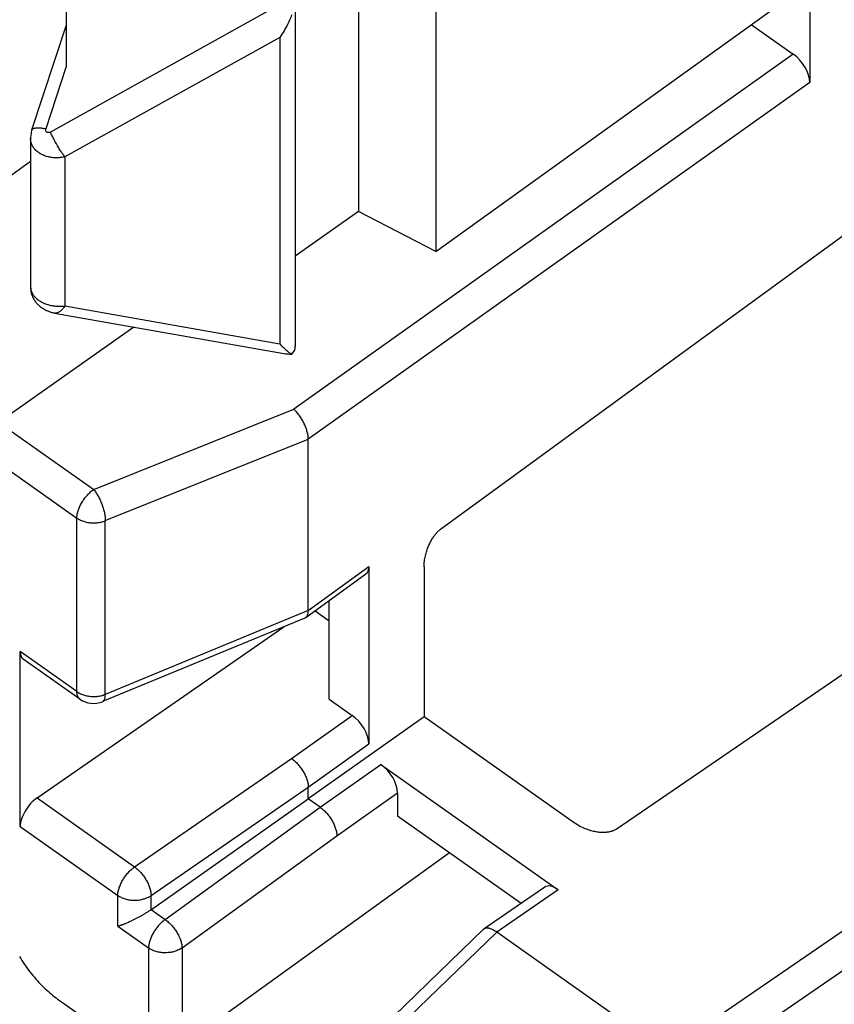
# Model space of a CAD drawing. Units: millimetres. Extents: x -27.2 to 27.2, y -41.4 to 41.4.
# Drawn here: x -20.3 to -9.9, y -7.6 to 5 of the extents above; entities that cross this region are included whole.
import ezdxf

# ---------------------------------------------------------------- set-up
doc = ezdxf.new("R2010")
doc.units = ezdxf.units.MM
doc.header["$LTSCALE"] = 30.734
doc.layers.get('0').update_dxf_attribs({"linetype": 'CONTINUOUS'})
for name, color, linetype in [('ASSI', 7, 'CONTINUOUS'), ('DRAFT', 7, 'CONTINUOUS'), ('RACCORDO', 7, 'CONTINUOUS')]:
    doc.layers.add(name, color=color, linetype=linetype)

msp = doc.modelspace()

# ---------------------------------------------------------------- linework, layer by layer
at = {"color": 7, "linetype": 'CONTINUOUS'}
for p, q in [((-15.969, 6.78), (-15.969, 2.514)), ((-15.969, 2.514), (-16.771, 1.948))]:
    msp.add_line(p, q, dxfattribs=at)
at = {"color": 250, "linetype": 'CONTINUOUS'}
msp.add_lwpolyline([(-20.277, -6.958), (-20.262, -6.983), (-20.246, -7.008), (-20.23, -7.032), (-20.213, -7.057), (-20.196, -7.081), (-20.179, -7.105), (-20.162, -7.129), (-20.144, -7.152), (-20.126, -7.176), (-20.107, -7.198), (-20.088, -7.221), (-20.069, -7.243), (-20.05, -7.264), (-20.03, -7.286), (-20.011, -7.306), (-19.991, -7.327), (-19.971, -7.347), (-19.951, -7.366), (-19.93, -7.385), (-19.91, -7.403), (-19.89, -7.42), (-19.871, -7.437), (-19.852, -7.452), (-19.832, -7.467), (-19.813, -7.482), (-19.793, -7.497), (-19.772, -7.511), (-18.798, -8.2)], dxfattribs=at)
at = {"layer": 'ASSI', "color": 7, "linetype": 'CONTINUOUS'}
for p, q in [((-16.771, 5.125), (-16.771, 0.801)), ((-20.137, 3.443), (-20.137, 1.556))]:
    msp.add_line(p, q, dxfattribs=at)
at = {"layer": 'DRAFT', "color": 7, "linetype": 'CONTINUOUS'}
for p, q in [((-14.985, 6.326), (-14.985, 2.009)), ((-14.985, 2.009), (-10.227, 5.429)), ((-14.985, 2.009), (-15.969, 2.514)), ((-16.339, -3.684), (-16.339, -2.431)), ((-16.519, -2.561), (-16.339, -2.688)), ((-15.134, -3.907), (-16.606, -4.953)), ((-15.47, -5.167), (-13.898, -6.279))]:
    msp.add_line(p, q, dxfattribs=at)
at = {"layer": 'RACCORDO', "color": 7, "linetype": 'CONTINUOUS'}
for p, q in [((-10.227, 5.429), (-10.227, 4.154)), ((-19.682, 5.373), (-19.682, 4.35)), ((-10.973, 4.893), (-10.439, 4.516)), ((-20.119, 3.554), (-19.682, 4.876)), ((-14.923, -1.524), (-8.124, 3.438)), ((-20.137, 3.15), (-21.686, 2.04)), ((-18.822, 1.047), (-20.539, -0.161)), ((-16.606, -2.557), (-16.606, -0.38)), ((-12.69, -5.337), (-5.761, -0.596)), ((-15.835, -1.998), (-15.835, -4.253)), ((-15.134, -2.001), (-15.134, -3.907)), ((-16.638, -2.648), (-15.873, -2.093)), ((-16.65, -2.655), (-19.221, -3.716)), ((-20.054, -4.939), (-16.916, -2.765)), ((-20.269, -5.302), (-20.269, -3.079)), ((-19.509, -3.684), (-20.23, -3.174)), ((-16.339, -3.684), (-16.047, -3.891)), ((-13.227, -5.255), (-15.134, -3.907)), ((-15.682, -4.513), (-13.428, -6.107)), ((-16.606, -4.953), (-16.606, -4.803)), ((-15.47, -4.875), (-15.47, -5.167)), ((-16.456, -5.059), (-16.606, -4.953)), ((-18.211, -8.086), (-14.81, -5.634)), ((-13.6, -6.074), (-14.37, -6.605)), ((-16.41, -8.573), (-14.377, -6.61)), ((-12.057, -8.169), (-14.21, -6.647))]:
    msp.add_line(p, q, dxfattribs=at)
at = {"layer": 'RACCORDO', "color": 250, "linetype": 'CONTINUOUS'}
for p, q in [((-17.042, 5.104), (-19.885, 3.525)), ((-16.968, 4.729), (-19.701, 3.211)), ((-16.968, 4.729), (-16.968, 0.833)), ((-10.439, 4.516), (-16.789, 0.003)), ((-19.94, 3.569), (-19.682, 4.35)), ((-10.227, 4.154), (-16.606, -0.379)), ((-19.701, 3.211), (-19.701, 1.316)), ((-19.701, 1.316), (-16.968, 0.833)), ((-19.334, -1.018), (-16.789, 0.003)), ((-20.411, -0.256), (-19.334, -1.018)), ((-19.186, -1.415), (-16.606, -0.38)), ((-20.614, -0.627), (-19.548, -1.382)), ((-19.548, -3.589), (-19.548, -1.382)), ((-19.186, -3.623), (-19.186, -1.415)), ((-16.606, -2.558), (-15.835, -1.998)), ((-16.606, -2.557), (-19.186, -3.623)), ((-19.548, -3.589), (-20.269, -3.079)), ((-12.058, -8.169), (-5.567, -3.715)), ((-16.817, -4.44), (-16.047, -3.891)), ((-11.82, -8.514), (-5.355, -4.077)), ((-16.606, -4.803), (-15.835, -4.253)), ((-18.814, -5.816), (-16.817, -4.44)), ((-16.456, -5.059), (-15.682, -4.513)), ((-18.605, -6.181), (-16.606, -4.803)), ((-16.242, -5.421), (-15.47, -4.875)), ((-20.054, -4.939), (-18.814, -5.816)), ((-18.426, -6.486), (-16.456, -5.059)), ((-20.269, -5.302), (-19.027, -6.179)), ((-18.211, -6.846), (-16.242, -5.421)), ((-13.428, -6.107), (-14.21, -6.647)), ((-19.027, -6.57), (-19.027, -6.179)), ((-18.605, -6.36), (-18.605, -6.181)), ((-18.605, -6.36), (-18.426, -6.486)), ((-19.027, -6.57), (-18.636, -6.847)), ((-16.256, -8.623), (-14.21, -6.647)), ((-18.636, -6.847), (-18.636, -8.088)), ((-18.211, -6.846), (-18.211, -8.086))]:
    msp.add_line(p, q, dxfattribs=at)
at = {"layer": 'RACCORDO', "color": 7, "linetype": 'CONTINUOUS'}
for points in [[(-16.816, 5.015), (-16.822, 4.999), (-16.829, 4.982), (-16.836, 4.965), (-16.844, 4.947), (-16.852, 4.929), (-16.861, 4.911), (-16.87, 4.892), (-16.88, 4.873), (-16.891, 4.853), (-16.902, 4.833), (-16.914, 4.812), (-16.927, 4.792), (-16.94, 4.771), (-16.954, 4.75), (-16.968, 4.729)], [(-20.119, 3.554), (-20.123, 3.541), (-20.127, 3.525), (-20.13, 3.508), (-20.133, 3.492), (-20.135, 3.476), (-20.136, 3.46), (-20.137, 3.443)], [(-20.137, 1.556), (-20.137, 1.553), (-20.136, 1.538), (-20.135, 1.524), (-20.133, 1.51), (-20.131, 1.497), (-20.128, 1.483), (-20.124, 1.47), (-20.12, 1.457), (-20.116, 1.445), (-20.111, 1.433), (-20.106, 1.421), (-20.1, 1.41), (-20.094, 1.399), (-20.087, 1.388), (-20.081, 1.378), (-20.074, 1.369), (-20.067, 1.359), (-20.059, 1.351), (-20.052, 1.342), (-20.044, 1.334), (-20.037, 1.327), (-20.029, 1.319), (-20.021, 1.313), (-20.013, 1.306), (-20.005, 1.3), (-19.997, 1.294), (-19.988, 1.288), (-19.98, 1.283), (-19.972, 1.278), (-19.963, 1.273), (-19.954, 1.268), (-19.946, 1.263), (-19.937, 1.259), (-19.928, 1.255), (-19.918, 1.251), (-19.908, 1.247), (-19.899, 1.243), (-19.888, 1.24), (-19.878, 1.236), (-19.867, 1.233), (-19.856, 1.23), (-19.844, 1.228), (-19.832, 1.225), (-16.915, 0.71)], [(-16.968, 0.833), (-16.954, 0.818), (-16.94, 0.804), (-16.927, 0.791), (-16.914, 0.779), (-16.902, 0.768), (-16.891, 0.758), (-16.88, 0.749), (-16.87, 0.74), (-16.861, 0.733), (-16.852, 0.725), (-16.844, 0.719), (-16.836, 0.714), (-16.829, 0.709), (-16.822, 0.704), (-16.816, 0.7)], [(-16.606, -0.379), (-16.606, -0.369), (-16.606, -0.358), (-16.607, -0.347), (-16.609, -0.336), (-16.611, -0.324), (-16.613, -0.312), (-16.615, -0.3), (-16.618, -0.288), (-16.622, -0.275), (-16.626, -0.262), (-16.63, -0.25), (-16.634, -0.237), (-16.639, -0.224), (-16.644, -0.211), (-16.65, -0.198), (-16.656, -0.185), (-16.662, -0.172), (-16.669, -0.159), (-16.675, -0.147), (-16.682, -0.134), (-16.69, -0.122), (-16.697, -0.11), (-16.705, -0.098), (-16.713, -0.086), (-16.721, -0.075), (-16.729, -0.064), (-16.737, -0.053), (-16.746, -0.043), (-16.754, -0.033), (-16.763, -0.023), (-16.772, -0.014), (-16.78, -0.005), (-16.789, 0.003)], [(-15.134, -2.001), (-15.133, -1.984), (-15.133, -1.967), (-15.131, -1.949), (-15.129, -1.932), (-15.127, -1.914), (-15.124, -1.897), (-15.121, -1.88), (-15.117, -1.862), (-15.113, -1.846), (-15.108, -1.829), (-15.104, -1.813), (-15.099, -1.797), (-15.093, -1.781), (-15.088, -1.766), (-15.082, -1.751), (-15.076, -1.737), (-15.07, -1.723), (-15.064, -1.709), (-15.057, -1.696), (-15.051, -1.683), (-15.044, -1.671), (-15.038, -1.66), (-15.031, -1.648), (-15.024, -1.638), (-15.018, -1.627), (-15.011, -1.617), (-15.004, -1.608), (-14.997, -1.599), (-14.991, -1.59), (-14.984, -1.582), (-14.977, -1.574), (-14.97, -1.566), (-14.963, -1.559), (-14.957, -1.552), (-14.95, -1.546), (-14.943, -1.54), (-14.937, -1.534), (-14.93, -1.529), (-14.923, -1.524)], [(-16.638, -2.648), (-16.635, -2.645), (-16.63, -2.641), (-16.626, -2.636), (-16.622, -2.63), (-16.619, -2.624), (-16.616, -2.618), (-16.613, -2.61), (-16.611, -2.603), (-16.609, -2.595), (-16.607, -2.586), (-16.606, -2.577), (-16.606, -2.567), (-16.606, -2.557)], [(-16.65, -2.655), (-16.645, -2.652), (-16.64, -2.649), (-16.638, -2.648)], [(-16.817, -4.44), (-16.807, -4.448), (-16.796, -4.455), (-16.786, -4.464), (-16.776, -4.472), (-16.767, -4.482), (-16.757, -4.491), (-16.747, -4.501), (-16.738, -4.511), (-16.729, -4.522), (-16.72, -4.533), (-16.711, -4.544), (-16.702, -4.555), (-16.694, -4.567), (-16.686, -4.578), (-16.678, -4.59), (-16.671, -4.603), (-16.663, -4.615), (-16.657, -4.627), (-16.65, -4.639), (-16.644, -4.652), (-16.639, -4.664), (-16.634, -4.677), (-16.629, -4.689), (-16.624, -4.701), (-16.62, -4.713), (-16.617, -4.725), (-16.614, -4.737), (-16.611, -4.749), (-16.609, -4.76), (-16.608, -4.771), (-16.607, -4.782), (-16.606, -4.793), (-16.606, -4.803)], [(-18.732, -6.438), (-18.723, -6.434), (-18.714, -6.429), (-18.706, -6.424), (-18.697, -6.418), (-18.688, -6.413), (-18.68, -6.408), (-18.671, -6.403), (-18.662, -6.398), (-18.654, -6.392), (-18.645, -6.387), (-18.637, -6.381), (-18.629, -6.376), (-18.621, -6.371), (-18.613, -6.365), (-16.606, -4.953)], [(-16.456, -5.059), (-16.446, -5.067), (-16.435, -5.074), (-16.425, -5.083), (-16.415, -5.091), (-16.405, -5.1), (-16.396, -5.11), (-16.386, -5.12), (-16.376, -5.13), (-16.367, -5.14), (-16.358, -5.151), (-16.349, -5.162), (-16.34, -5.174), (-16.332, -5.185), (-16.324, -5.197), (-16.316, -5.209), (-16.308, -5.221), (-16.301, -5.233), (-16.294, -5.245), (-16.288, -5.258), (-16.282, -5.27), (-16.276, -5.282), (-16.271, -5.295), (-16.266, -5.307), (-16.262, -5.319), (-16.258, -5.331), (-16.254, -5.343), (-16.251, -5.355), (-16.248, -5.366), (-16.246, -5.378), (-16.244, -5.389), (-16.243, -5.4), (-16.243, -5.41), (-16.242, -5.421)], [(-12.69, -5.337), (-12.697, -5.341), (-12.704, -5.346), (-12.712, -5.35), (-12.72, -5.354), (-12.728, -5.357), (-12.737, -5.361), (-12.746, -5.364), (-12.755, -5.367), (-12.765, -5.369), (-12.775, -5.372), (-12.786, -5.374), (-12.797, -5.376), (-12.809, -5.377), (-12.82, -5.378), (-12.833, -5.379), (-12.845, -5.38), (-12.859, -5.38), (-12.872, -5.379), (-12.886, -5.379), (-12.901, -5.378), (-12.916, -5.376), (-12.931, -5.374), (-12.947, -5.372), (-12.963, -5.369), (-12.979, -5.365), (-12.996, -5.361), (-13.013, -5.357), (-13.031, -5.351), (-13.048, -5.346), (-13.066, -5.339), (-13.084, -5.332), (-13.103, -5.325), (-13.121, -5.317), (-13.139, -5.308), (-13.157, -5.298), (-13.175, -5.288), (-13.193, -5.278), (-13.21, -5.267), (-13.227, -5.255)], [(-18.878, -6.513), (-18.871, -6.509), (-18.855, -6.502)], [(-18.855, -6.502), (-18.847, -6.498), (-18.832, -6.491)], [(-18.832, -6.491), (-18.824, -6.487), (-18.807, -6.479)], [(-18.807, -6.479), (-18.799, -6.475), (-18.791, -6.47), (-18.783, -6.466), (-18.774, -6.462), (-18.757, -6.453)], [(-18.757, -6.453), (-18.749, -6.448), (-18.732, -6.438)], [(-19.027, -6.57), (-19.022, -6.569), (-19.017, -6.567), (-19.012, -6.566), (-19.007, -6.564), (-19.002, -6.562), (-18.996, -6.561), (-18.991, -6.559), (-18.985, -6.557), (-18.979, -6.554), (-18.973, -6.552), (-18.967, -6.55), (-18.961, -6.548), (-18.955, -6.545), (-18.948, -6.543), (-18.942, -6.54), (-18.935, -6.537), (-18.928, -6.535), (-18.921, -6.532), (-18.914, -6.529), (-18.9, -6.523)], [(-18.9, -6.523), (-18.893, -6.519), (-18.878, -6.513)], [(-14.37, -6.605), (-14.375, -6.609), (-14.377, -6.61)], [(-14.21, -6.647), (-14.22, -6.64), (-14.23, -6.634), (-14.24, -6.628), (-14.25, -6.622), (-14.259, -6.617), (-14.269, -6.612), (-14.278, -6.608), (-14.287, -6.605), (-14.296, -6.602), (-14.304, -6.599), (-14.312, -6.598), (-14.32, -6.596), (-14.328, -6.595), (-14.335, -6.595), (-14.342, -6.596), (-14.348, -6.597), (-14.355, -6.598), (-14.36, -6.6), (-14.366, -6.603), (-14.37, -6.605)]]:
    msp.add_lwpolyline(points, dxfattribs=at)
at = {"layer": 'RACCORDO', "color": 250, "linetype": 'CONTINUOUS'}
for points in [[(-20.119, 3.554), (-20.117, 3.558), (-20.115, 3.561), (-20.112, 3.564), (-20.108, 3.567), (-20.104, 3.57), (-20.099, 3.572), (-20.093, 3.574), (-20.086, 3.576), (-20.079, 3.577), (-20.072, 3.578), (-20.064, 3.579), (-20.055, 3.58), (-20.045, 3.58), (-20.035, 3.58), (-20.025, 3.579), (-20.014, 3.579), (-20.003, 3.578), (-19.991, 3.577), (-19.979, 3.575), (-19.966, 3.573), (-19.953, 3.571), (-19.94, 3.569)], [(-19.885, 3.525), (-19.887, 3.524), (-19.888, 3.523), (-19.89, 3.522), (-19.892, 3.521), (-19.894, 3.52), (-19.896, 3.52), (-19.898, 3.519), (-19.9, 3.519), (-19.902, 3.518), (-19.904, 3.518), (-19.906, 3.518), (-19.908, 3.518), (-19.91, 3.518), (-19.912, 3.518), (-19.914, 3.518), (-19.915, 3.518), (-19.917, 3.518), (-19.919, 3.519), (-19.921, 3.519), (-19.922, 3.52), (-19.924, 3.521), (-19.925, 3.521), (-19.927, 3.522), (-19.928, 3.523), (-19.93, 3.524), (-19.931, 3.525), (-19.932, 3.526), (-19.934, 3.528), (-19.935, 3.529), (-19.936, 3.53), (-19.937, 3.532), (-19.938, 3.533), (-19.939, 3.535), (-19.939, 3.536), (-19.94, 3.538), (-19.941, 3.539), (-19.941, 3.541), (-19.942, 3.543), (-19.942, 3.545), (-19.942, 3.547), (-19.942, 3.549), (-19.943, 3.551), (-19.943, 3.552), (-19.943, 3.554), (-19.942, 3.556), (-19.942, 3.558), (-19.942, 3.56), (-19.941, 3.563), (-19.941, 3.565), (-19.94, 3.567), (-19.94, 3.569)], [(-19.701, 3.211), (-19.707, 3.219), (-19.714, 3.228), (-19.721, 3.237), (-19.728, 3.247), (-19.735, 3.257), (-19.742, 3.267), (-19.749, 3.278), (-19.756, 3.289), (-19.763, 3.301), (-19.771, 3.312), (-19.778, 3.324), (-19.785, 3.336), (-19.793, 3.349), (-19.8, 3.361), (-19.807, 3.374), (-19.815, 3.387), (-19.822, 3.399), (-19.829, 3.412), (-19.836, 3.425), (-19.842, 3.438), (-19.849, 3.451), (-19.855, 3.463), (-19.862, 3.476), (-19.868, 3.488), (-19.874, 3.501), (-19.879, 3.513), (-19.885, 3.525)], [(-19.701, 3.211), (-19.715, 3.208), (-19.73, 3.205), (-19.744, 3.203), (-19.759, 3.201), (-19.774, 3.2), (-19.789, 3.199), (-19.804, 3.198), (-19.818, 3.198), (-19.833, 3.199), (-19.848, 3.2), (-19.862, 3.202), (-19.877, 3.204), (-19.891, 3.206), (-19.905, 3.209), (-19.919, 3.212), (-19.932, 3.216), (-19.946, 3.22), (-19.959, 3.225), (-19.972, 3.23), (-19.984, 3.235), (-19.996, 3.241), (-20.008, 3.248), (-20.019, 3.254), (-20.03, 3.261), (-20.041, 3.269), (-20.051, 3.277), (-20.06, 3.285), (-20.069, 3.293), (-20.078, 3.302), (-20.086, 3.311), (-20.093, 3.32), (-20.1, 3.329), (-20.106, 3.339), (-20.112, 3.349), (-20.117, 3.359), (-20.122, 3.369), (-20.126, 3.38), (-20.129, 3.391), (-20.132, 3.401), (-20.134, 3.412), (-20.135, 3.423), (-20.136, 3.434), (-20.137, 3.443)], [(-20.137, 1.556), (-20.136, 1.548), (-20.135, 1.538), (-20.134, 1.528), (-20.132, 1.518), (-20.129, 1.508), (-20.126, 1.498), (-20.122, 1.489), (-20.117, 1.479), (-20.112, 1.47), (-20.106, 1.46), (-20.1, 1.451), (-20.093, 1.442), (-20.086, 1.433), (-20.078, 1.425), (-20.069, 1.416), (-20.06, 1.408), (-20.051, 1.4), (-20.041, 1.392), (-20.03, 1.385), (-20.019, 1.378), (-20.008, 1.371), (-19.996, 1.365), (-19.984, 1.358), (-19.972, 1.353), (-19.959, 1.347), (-19.946, 1.342), (-19.932, 1.337), (-19.919, 1.333), (-19.905, 1.329), (-19.891, 1.325), (-19.877, 1.322), (-19.862, 1.319), (-19.848, 1.317), (-19.833, 1.315), (-19.818, 1.313), (-19.804, 1.312), (-19.789, 1.311), (-19.774, 1.311), (-19.759, 1.311), (-19.744, 1.312), (-19.73, 1.313), (-19.715, 1.314), (-19.701, 1.316)], [(-19.701, 1.316), (-19.707, 1.306), (-19.714, 1.296), (-19.721, 1.287), (-19.728, 1.278), (-19.735, 1.27), (-19.742, 1.263), (-19.749, 1.256), (-19.756, 1.25), (-19.763, 1.244), (-19.771, 1.239), (-19.778, 1.235), (-19.785, 1.231), (-19.793, 1.229), (-19.8, 1.226), (-19.807, 1.225), (-19.815, 1.224), (-19.822, 1.224), (-19.829, 1.225), (-19.831, 1.225)], [(-19.548, -1.382), (-19.548, -1.371), (-19.547, -1.361), (-19.546, -1.35), (-19.544, -1.339), (-19.542, -1.327), (-19.539, -1.316), (-19.536, -1.304), (-19.533, -1.292), (-19.528, -1.279), (-19.524, -1.267), (-19.519, -1.255), (-19.514, -1.242), (-19.508, -1.23), (-19.502, -1.218), (-19.496, -1.205), (-19.489, -1.193), (-19.481, -1.181), (-19.474, -1.168), (-19.466, -1.156), (-19.458, -1.145), (-19.449, -1.133), (-19.441, -1.122), (-19.432, -1.111), (-19.423, -1.1), (-19.413, -1.089), (-19.404, -1.079), (-19.394, -1.069), (-19.384, -1.06), (-19.374, -1.05), (-19.364, -1.042), (-19.354, -1.033), (-19.344, -1.026), (-19.334, -1.018)], [(-19.334, -1.018), (-19.327, -1.027), (-19.32, -1.037), (-19.313, -1.047), (-19.305, -1.057), (-19.299, -1.068), (-19.292, -1.079), (-19.285, -1.09), (-19.278, -1.102), (-19.272, -1.114), (-19.265, -1.126), (-19.259, -1.139), (-19.253, -1.151), (-19.247, -1.164), (-19.241, -1.178), (-19.236, -1.191), (-19.231, -1.204), (-19.226, -1.217), (-19.221, -1.231), (-19.217, -1.244), (-19.212, -1.258), (-19.208, -1.271), (-19.205, -1.284), (-19.201, -1.297), (-19.198, -1.31), (-19.196, -1.323), (-19.193, -1.336), (-19.191, -1.348), (-19.189, -1.36), (-19.188, -1.372), (-19.187, -1.383), (-19.186, -1.394), (-19.186, -1.405), (-19.186, -1.415)], [(-19.548, -1.382), (-19.537, -1.389), (-19.526, -1.396), (-19.515, -1.402), (-19.503, -1.408), (-19.491, -1.413), (-19.478, -1.418), (-19.465, -1.423), (-19.452, -1.427), (-19.438, -1.431), (-19.425, -1.434), (-19.411, -1.437), (-19.396, -1.44), (-19.382, -1.441), (-19.368, -1.443), (-19.353, -1.444), (-19.339, -1.444), (-19.324, -1.444), (-19.31, -1.443), (-19.295, -1.442), (-19.281, -1.44), (-19.267, -1.438), (-19.252, -1.436), (-19.239, -1.432), (-19.225, -1.429), (-19.212, -1.425), (-19.198, -1.42), (-19.186, -1.415)], [(-19.548, -3.589), (-19.537, -3.596), (-19.526, -3.603), (-19.515, -3.609), (-19.503, -3.615), (-19.491, -3.62), (-19.478, -3.626), (-19.465, -3.63), (-19.452, -3.634), (-19.438, -3.638), (-19.425, -3.641), (-19.411, -3.644), (-19.396, -3.647), (-19.382, -3.648), (-19.368, -3.65), (-19.353, -3.651), (-19.339, -3.651), (-19.324, -3.651), (-19.31, -3.65), (-19.295, -3.649), (-19.281, -3.647), (-19.267, -3.645), (-19.252, -3.643), (-19.239, -3.64), (-19.225, -3.636), (-19.212, -3.632), (-19.199, -3.627), (-19.186, -3.623)], [(-19.509, -3.684), (-19.514, -3.68), (-19.519, -3.675), (-19.524, -3.67), (-19.529, -3.664), (-19.533, -3.657), (-19.536, -3.65), (-19.539, -3.643), (-19.542, -3.635), (-19.544, -3.626), (-19.546, -3.618), (-19.547, -3.608), (-19.548, -3.599), (-19.548, -3.589)], [(-19.221, -3.716), (-19.217, -3.714), (-19.213, -3.711), (-19.209, -3.708), (-19.205, -3.704), (-19.202, -3.699), (-19.199, -3.694), (-19.196, -3.688), (-19.194, -3.682), (-19.191, -3.675), (-19.19, -3.667), (-19.188, -3.659), (-19.187, -3.651), (-19.186, -3.642), (-19.186, -3.632), (-19.186, -3.623)], [(-19.027, -6.179), (-19.027, -6.169), (-19.026, -6.159), (-19.025, -6.148), (-19.023, -6.136), (-19.021, -6.125), (-19.019, -6.113), (-19.015, -6.102), (-19.012, -6.09), (-19.008, -6.077), (-19.003, -6.065), (-18.999, -6.053), (-18.993, -6.04), (-18.988, -6.028), (-18.981, -6.016), (-18.975, -6.003), (-18.968, -5.991), (-18.961, -5.979), (-18.953, -5.967), (-18.946, -5.955), (-18.937, -5.943), (-18.929, -5.931), (-18.92, -5.92), (-18.911, -5.909), (-18.902, -5.898), (-18.893, -5.887), (-18.883, -5.877), (-18.874, -5.867), (-18.864, -5.858), (-18.854, -5.849), (-18.844, -5.84), (-18.834, -5.832), (-18.824, -5.824), (-18.814, -5.816)], [(-18.814, -5.816), (-18.804, -5.824), (-18.794, -5.832), (-18.784, -5.84), (-18.774, -5.849), (-18.764, -5.858), (-18.755, -5.868), (-18.745, -5.878), (-18.736, -5.888), (-18.727, -5.899), (-18.718, -5.909), (-18.709, -5.921), (-18.7, -5.932), (-18.692, -5.944), (-18.684, -5.956), (-18.676, -5.968), (-18.669, -5.98), (-18.662, -5.992), (-18.655, -6.004), (-18.649, -6.017), (-18.643, -6.029), (-18.637, -6.042), (-18.632, -6.054), (-18.628, -6.066), (-18.623, -6.079), (-18.619, -6.091), (-18.616, -6.103), (-18.613, -6.115), (-18.61, -6.126), (-18.608, -6.138), (-18.607, -6.149), (-18.606, -6.16), (-18.605, -6.17), (-18.605, -6.181)], [(-19.027, -6.179), (-19.017, -6.186), (-19.006, -6.193), (-18.995, -6.199), (-18.983, -6.205), (-18.972, -6.21), (-18.959, -6.215), (-18.947, -6.22), (-18.934, -6.224), (-18.921, -6.228), (-18.907, -6.231), (-18.893, -6.234), (-18.88, -6.237), (-18.866, -6.239), (-18.852, -6.24), (-18.838, -6.241), (-18.823, -6.242), (-18.809, -6.242), (-18.795, -6.241), (-18.781, -6.24), (-18.767, -6.239), (-18.753, -6.237), (-18.739, -6.235), (-18.725, -6.232), (-18.712, -6.229), (-18.699, -6.225), (-18.686, -6.221), (-18.673, -6.216), (-18.661, -6.211), (-18.649, -6.206), (-18.637, -6.2), (-18.626, -6.194), (-18.615, -6.188), (-18.605, -6.181)], [(-18.426, -6.486), (-18.436, -6.494), (-18.446, -6.501), (-18.456, -6.51), (-18.466, -6.518), (-18.476, -6.528), (-18.485, -6.537), (-18.495, -6.547), (-18.504, -6.557), (-18.513, -6.568), (-18.522, -6.578), (-18.531, -6.59), (-18.54, -6.601), (-18.548, -6.612), (-18.556, -6.624), (-18.564, -6.636), (-18.571, -6.648), (-18.578, -6.66), (-18.585, -6.672), (-18.591, -6.685), (-18.597, -6.697), (-18.603, -6.709), (-18.608, -6.721), (-18.613, -6.734), (-18.617, -6.746), (-18.621, -6.758), (-18.625, -6.77), (-18.628, -6.781), (-18.63, -6.793), (-18.632, -6.804), (-18.634, -6.815), (-18.635, -6.826), (-18.636, -6.837), (-18.636, -6.847)], [(-18.426, -6.486), (-18.416, -6.493), (-18.406, -6.501), (-18.396, -6.509), (-18.385, -6.518), (-18.376, -6.527), (-18.366, -6.537), (-18.356, -6.546), (-18.346, -6.557), (-18.337, -6.567), (-18.328, -6.578), (-18.319, -6.589), (-18.31, -6.6), (-18.302, -6.612), (-18.294, -6.623), (-18.286, -6.635), (-18.278, -6.647), (-18.271, -6.659), (-18.264, -6.672), (-18.257, -6.684), (-18.251, -6.696), (-18.246, -6.708), (-18.24, -6.721), (-18.235, -6.733), (-18.231, -6.745), (-18.227, -6.757), (-18.223, -6.769), (-18.22, -6.781), (-18.217, -6.792), (-18.215, -6.803), (-18.213, -6.815), (-18.212, -6.825), (-18.211, -6.836), (-18.211, -6.846)], [(-18.211, -6.846), (-18.221, -6.853), (-18.232, -6.86), (-18.243, -6.866), (-18.255, -6.872), (-18.267, -6.877), (-18.279, -6.883), (-18.292, -6.887), (-18.305, -6.892), (-18.318, -6.895), (-18.332, -6.899), (-18.345, -6.902), (-18.359, -6.904), (-18.373, -6.906), (-18.387, -6.907), (-18.402, -6.908), (-18.416, -6.909), (-18.43, -6.909), (-18.445, -6.909), (-18.459, -6.908), (-18.473, -6.906), (-18.487, -6.904), (-18.501, -6.902), (-18.515, -6.899), (-18.528, -6.896), (-18.542, -6.892), (-18.555, -6.888), (-18.568, -6.883), (-18.58, -6.878), (-18.592, -6.873), (-18.604, -6.867), (-18.615, -6.861), (-18.626, -6.854), (-18.636, -6.847)]]:
    msp.add_lwpolyline(points, dxfattribs=at)
at = {"layer": 'RACCORDO', "color": 7, "linetype": 'CONTINUOUS'}
msp.add_arc((-19.336, -3.439), 0.3, 234.7358, 292.4328, dxfattribs=at)
for centre, major_axis, ratio, start_param, end_param in [((-10.439, 4.304), (-0.173, 0.245), 0.500036, -2.526096, -0.955376), ((-17.037, 0.79), (0.266, 0.021), 0.661109, -0.64519, -0.051464), ((-16.474, 0.937), (0.595, 0.134), 0.329572, -2.474849, -2.255223), ((-16.047, -1.848), (-0.173, 0.245), 0.499973, -3.135542, -2.526141), ((-20.055, -2.93), (0.175, 0.244), 0.502895, -3.754306, -3.138826), ((-16.047, -4.103), (-0.173, 0.245), 0.50002, -2.526118, -0.955373), ((-15.682, -4.725), (-0.173, 0.245), 0.500027, -2.526085, -0.955339), ((-20.055, -5.152), (0.175, 0.244), 0.502895, 0.952271, 2.528879), ((-13.428, -6.319), (-0.173, 0.245), 0.49998, -0.955261, -0.005649)]:
    msp.add_ellipse(centre, major_axis=major_axis, ratio=ratio, start_param=start_param, end_param=end_param, dxfattribs=at)

doc.saveas('drawing.dxf')
